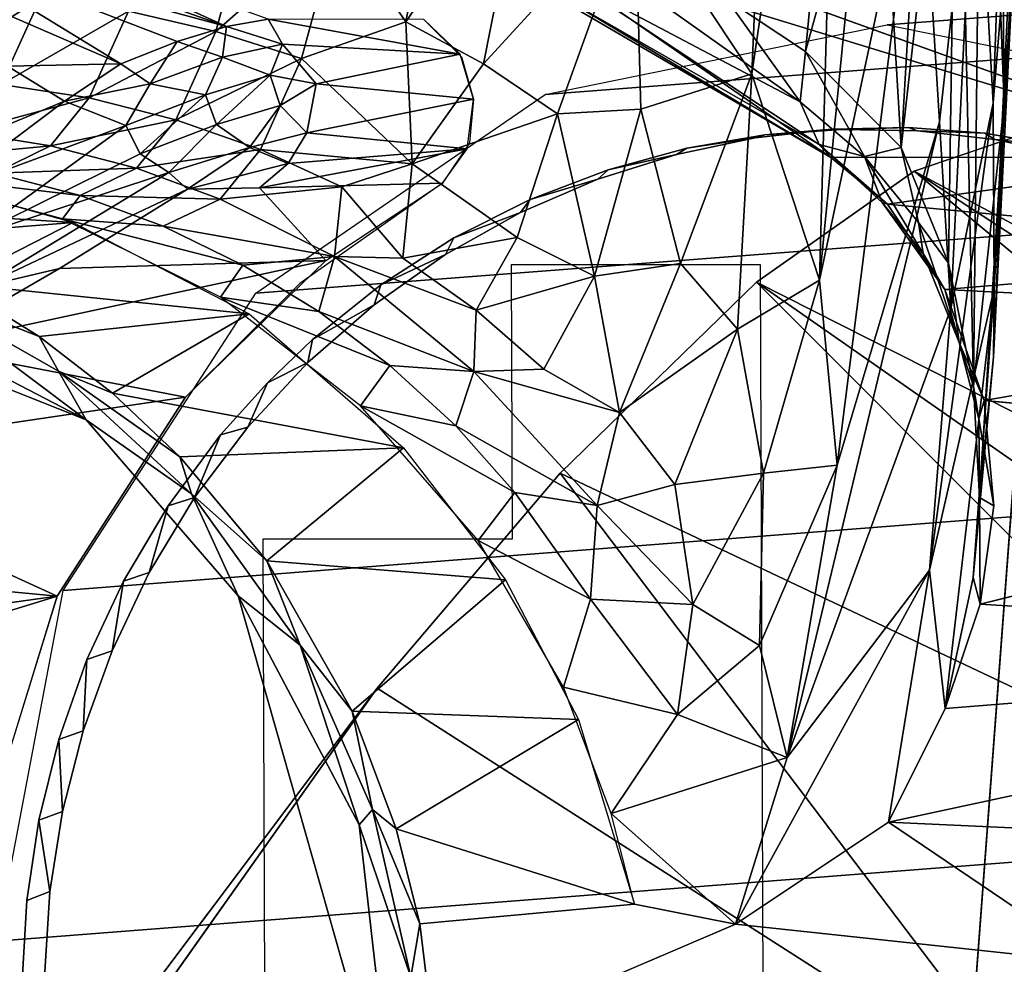
# Model space of a CAD drawing. Units: inches. Extents: x -9.1 to 10.6, y -10.1 to 10.6.
# Drawn here: x -7.2 to -6.8, y 7.3 to 7.7 of the extents above; entities that cross this region are included whole.
import ezdxf

# ---------------------------------------------------------------- set-up
doc = ezdxf.new("R2010")
doc.units = ezdxf.units.IN
doc.header["$MEASUREMENT"] = 0
doc.layers.add('SEAT-BACK', color=5, linetype='Continuous')
doc.layers.add('SEAT-BASE', color=5, linetype='Continuous')

msp = doc.modelspace()

# ---------------------------------------------------------------- linework, layer by layer
at = {"layer": 'SEAT-BACK'}
for points in [[(-6.59578, 7.25003, 29.73749), (-6.80736, 7.24301, 30.69325), (-6.45133, 7.67297, 30.15555)], [(-6.45133, 7.67297, 30.15555), (-6.80736, 7.24301, 30.69325), (-6.77642, 7.6551, 31.68596)], [(-6.825, 7.63854, 31.87481), (-6.53877, 7.48528, 31.84983), (-6.77642, 7.6551, 31.68596)], [(-6.88603, 7.59571, 32.04295), (-6.59976, 7.45097, 32.04299), (-6.825, 7.63854, 31.87481)], [(-6.56852, 7.47142, 31.95285), (-6.53877, 7.48528, 31.84983), (-6.825, 7.63854, 31.87481)], [(-6.59976, 7.45097, 32.04299), (-6.56852, 7.47142, 31.95285), (-6.825, 7.63854, 31.87481)], [(-6.96191, 7.52179, 32.19062), (-6.67805, 7.38754, 32.20414), (-6.88603, 7.59571, 32.04295)], [(-6.63607, 7.42128, 32.12998), (-6.59976, 7.45097, 32.04299), (-6.88603, 7.59571, 32.04295)], [(-6.88603, 7.59571, 32.04295), (-6.67805, 7.38754, 32.20414), (-6.63607, 7.42128, 32.12998)], [(-6.96191, 7.52179, 32.19062), (-7.03276, 7.4387, 32.2898), (-6.77303, 7.27266, 32.35368)], [(-6.67805, 7.38754, 32.20414), (-6.96191, 7.52179, 32.19062), (-6.77303, 7.27266, 32.35368)], [(-7.13188, 7.29875, 32.39101), (-7.03276, 7.4387, 32.2898), (-7.12295, 7.31867, 32.38133)]]:
    msp.add_3dface(points, dxfattribs=at)
for points, invisible_edges in [([(-6.77642, 7.6551, 31.68596), (-7.01824, 7.2337, 31.64903), (-6.825, 7.63854, 31.87481)], 3), ([(-6.80736, 7.24301, 30.69325), (-7.01824, 7.2337, 31.64903), (-6.77642, 7.6551, 31.68596)], 2), ([(-6.825, 7.63854, 31.87481), (-7.01824, 7.2337, 31.64903), (-6.88603, 7.59571, 32.04295)], 3), ([(-7.01824, 7.2337, 31.64903), (-6.96191, 7.52179, 32.19062), (-6.88603, 7.59571, 32.04295)], 13), ([(-7.03276, 7.4387, 32.2898), (-6.96191, 7.52179, 32.19062), (-7.01824, 7.2337, 31.64903)], 14), ([(-7.03276, 7.4387, 32.2898), (-7.13188, 7.29875, 32.39101), (-6.9405, 7.18363, 32.43248)], 12), ([(-7.12295, 7.31867, 32.38133), (-7.03276, 7.4387, 32.2898), (-7.01824, 7.2337, 31.64903)], 14), ([(-6.77303, 7.27266, 32.35368), (-7.03276, 7.4387, 32.2898), (-6.9405, 7.18363, 32.43248)], 2)]:
    msp.add_3dface(points, dxfattribs=dict(at, invisible_edges=invisible_edges))
at = {"layer": 'SEAT-BASE'}
for points in [[(-6.79861, 7.8824, 29.70338), (-6.79019, 7.66464, 30.07072), (-6.79289, 7.96458, 29.62209)], [(-6.79289, 7.96458, 29.62209), (-6.79019, 7.66464, 30.07072), (-6.78484, 7.75647, 30.01342)], [(-6.87638, 7.94731, 30.17914), (-6.8878, 7.67625, 30.5067), (-6.93289, 7.7441, 30.49374)], [(-6.85291, 7.91468, 30.1732), (-6.8878, 7.67625, 30.5067), (-6.87638, 7.94731, 30.17914)], [(-6.86165, 7.59643, 30.54281), (-6.8878, 7.67625, 30.5067), (-6.85291, 7.91468, 30.1732)], [(-6.8332, 7.88691, 30.15898), (-6.86165, 7.59643, 30.54281), (-6.85291, 7.91468, 30.1732)], [(-6.82274, 7.779, 30.24828), (-6.86165, 7.59643, 30.54281), (-6.8332, 7.88691, 30.15898)], [(-6.80824, 7.84055, 29.71484), (-6.80212, 7.55544, 30.13578), (-6.79861, 7.8824, 29.70338)], [(-6.79861, 7.8824, 29.70338), (-6.80212, 7.55544, 30.13578), (-6.79019, 7.66464, 30.07072)], [(-6.8355, 7.69522, 29.07296), (-4.48941, 7.87579, 18.57919), (-4.62164, 7.84882, 18.54917), (-6.96773, 7.66825, 29.04295)], [(-6.70307, 7.66825, 29.10211), (-4.35698, 7.84882, 18.60833), (-4.48941, 7.87579, 18.57919), (-6.8355, 7.69522, 29.07296)], [(-6.78732, 7.86496, 29.97713), (-6.79452, 7.66491, 30.23459), (-6.80123, 7.78439, 30.16417)], [(-6.78515, 7.77848, 30.03467), (-6.79452, 7.66491, 30.23459), (-6.78732, 7.86496, 29.97713)], [(-6.96773, 7.66825, 29.04295), (-4.62164, 7.84882, 18.54917), (-4.73355, 7.77202, 18.52285), (-7.07964, 7.59145, 29.01662)], [(-6.83, 7.64778, 29.89688), (-6.81175, 7.60302, 30.01882), (-6.80824, 7.84055, 29.71484)], [(-6.82198, 7.78705, 29.73671), (-6.83, 7.64778, 29.89688), (-6.80824, 7.84055, 29.71484)], [(-6.80824, 7.84055, 29.71484), (-6.81175, 7.60302, 30.01882), (-6.80212, 7.55544, 30.13578)], [(-6.86006, 7.75685, 29.67174), (-6.86704, 7.68482, 29.75718), (-6.83844, 7.78881, 29.68185)], [(-6.86704, 7.68482, 29.75718), (-6.83, 7.64778, 29.89688), (-6.83844, 7.78881, 29.68185)], [(-6.83844, 7.78881, 29.68185), (-6.83, 7.64778, 29.89688), (-6.82198, 7.78705, 29.73671)], [(-7.00479, 7.78433, 30.51368), (-7.02169, 7.69628, 30.64585), (-7.04776, 7.73432, 30.60914)], [(-6.97479, 7.76469, 30.51313), (-7.02169, 7.69628, 30.64585), (-7.00479, 7.78433, 30.51368)], [(-6.80123, 7.78439, 30.16417), (-6.81523, 7.65772, 30.34421), (-6.82274, 7.779, 30.24828)], [(-6.80123, 7.78439, 30.16417), (-6.81083, 7.58553, 30.38992), (-6.81523, 7.65772, 30.34421)], [(-6.79452, 7.66491, 30.23459), (-6.81083, 7.58553, 30.38992), (-6.80123, 7.78439, 30.16417)], [(-6.82274, 7.779, 30.24828), (-6.85485, 7.52492, 30.60337), (-6.86165, 7.59643, 30.54281)], [(-6.81523, 7.65772, 30.34421), (-6.85485, 7.52492, 30.60337), (-6.82274, 7.779, 30.24828)], [(-6.78515, 7.77848, 30.03467), (-6.79412, 7.59319, 30.26716), (-6.79452, 7.66491, 30.23459)], [(-6.78484, 7.75647, 30.01342), (-6.79412, 7.59319, 30.26716), (-6.78515, 7.77848, 30.03467)], [(-7.07964, 7.59145, 29.01662), (-4.73355, 7.77202, 18.52285), (-4.79987, 7.6595, 18.46946), (-7.15418, 7.47652, 28.998)], [(-6.97479, 7.76469, 30.51313), (-6.99166, 7.68015, 30.64197), (-7.02169, 7.69628, 30.64585)], [(-6.93289, 7.7441, 30.49374), (-6.99166, 7.68015, 30.64197), (-6.97479, 7.76469, 30.51313)], [(-6.89767, 7.70527, 29.67056), (-6.86704, 7.68482, 29.75718), (-6.86006, 7.75685, 29.67174)], [(-6.79019, 7.66464, 30.07072), (-6.7943, 7.56682, 30.24775), (-6.78484, 7.75647, 30.01342)], [(-6.78484, 7.75647, 30.01342), (-6.7943, 7.56682, 30.24775), (-6.79412, 7.59319, 30.26716)], [(-7.08068, 7.74553, 30.60982), (-7.09513, 7.69263, 30.7011), (-7.12889, 7.70048, 30.70013)], [(-7.04776, 7.73432, 30.60914), (-7.09513, 7.69263, 30.7011), (-7.08068, 7.74553, 30.60982)], [(-6.93289, 7.7441, 30.49374), (-6.96296, 7.66081, 30.63728), (-6.99166, 7.68015, 30.64197)], [(-6.97929, 7.7283, 29.2385), (-6.98333, 7.74483, 29.08151), (-6.70421, 7.64413, 29.14217)], [(-6.93072, 7.66251, 30.59154), (-6.96296, 7.66081, 30.63728), (-6.93289, 7.7441, 30.49374)], [(-6.8878, 7.67625, 30.5067), (-6.93072, 7.66251, 30.59154), (-6.93289, 7.7441, 30.49374)], [(-7.09098, 7.69449, 29.43449), (-7.18155, 7.73572, 29.34926), (-7.21963, 7.7402, 29.38659)], [(-7.20642, 7.72571, 29.4311), (-7.09098, 7.69449, 29.43449), (-7.21963, 7.7402, 29.38659)], [(-7.07482, 7.6973, 29.38424), (-7.18155, 7.73572, 29.34926), (-7.09098, 7.69449, 29.43449)], [(-7.04776, 7.73432, 30.60914), (-7.062, 7.68209, 30.69996), (-7.09513, 7.69263, 30.7011)], [(-7.02169, 7.69628, 30.64585), (-7.062, 7.68209, 30.69996), (-7.04776, 7.73432, 30.60914)], [(-6.70421, 7.64413, 29.14217), (-6.85722, 7.6439, 29.71977), (-6.97929, 7.7283, 29.2385)], [(-6.85722, 7.6439, 29.71977), (-6.95362, 7.70009, 29.45529), (-6.97929, 7.7283, 29.2385)], [(-7.13187, 7.6801, 29.51375), (-7.24007, 7.72698, 29.45121), (-7.17574, 7.6792, 29.5337)], [(-7.13187, 7.6801, 29.51375), (-7.20642, 7.72571, 29.4311), (-7.24007, 7.72698, 29.45121)], [(-7.11014, 7.68871, 29.47551), (-7.20642, 7.72571, 29.4311), (-7.13187, 7.6801, 29.51375)], [(-7.20642, 7.72571, 29.4311), (-7.11014, 7.68871, 29.47551), (-7.09098, 7.69449, 29.43449)], [(-6.95396, 7.7102, 29.51686), (-6.86915, 7.66542, 29.75163), (-6.95519, 7.72662, 29.52026)], [(-6.89767, 7.70527, 29.67056), (-6.95519, 7.72662, 29.52026), (-6.86915, 7.66542, 29.75163)], [(-7.16313, 7.70533, 30.6976), (-7.21849, 7.69691, 30.71326), (-7.2103, 7.72103, 30.66631)], [(-6.86175, 7.64884, 29.74612), (-6.95396, 7.7102, 29.51686), (-6.96137, 7.70607, 29.46179)], [(-6.95396, 7.7102, 29.51686), (-6.86175, 7.64884, 29.74612), (-6.86915, 7.66542, 29.75163)], [(-7.16313, 7.70533, 30.6976), (-7.21241, 7.67418, 30.77057), (-7.21849, 7.69691, 30.71326)], [(-7.16313, 7.70533, 30.6976), (-7.17817, 7.67216, 30.77587), (-7.21241, 7.67418, 30.77057)], [(-7.12889, 7.70048, 30.70013), (-7.17817, 7.67216, 30.77587), (-7.16313, 7.70533, 30.6976)], [(-6.85722, 7.6439, 29.71977), (-6.86175, 7.64884, 29.74612), (-6.96137, 7.70607, 29.46179)], [(-6.85722, 7.6439, 29.71977), (-6.96137, 7.70607, 29.46179), (-6.95362, 7.70009, 29.45529)], [(-6.89767, 7.70527, 29.67056), (-6.86915, 7.66542, 29.75163), (-6.86704, 7.68482, 29.75718)], [(-7.12889, 7.70048, 30.70013), (-7.14413, 7.6669, 30.78005), (-7.17817, 7.67216, 30.77587)], [(-7.09513, 7.69263, 30.7011), (-7.14413, 7.6669, 30.78005), (-7.12889, 7.70048, 30.70013)], [(-7.07482, 7.6973, 29.38424), (-7.09098, 7.69449, 29.43449), (-7.06928, 7.68767, 29.40564)], [(-7.07482, 7.6973, 29.38424), (-7.00057, 7.68383, 29.0766), (-7.01472, 7.6972, 29.07366)], [(-7.07482, 7.6973, 29.38424), (-7.06928, 7.68767, 29.40564), (-7.00057, 7.68383, 29.0766)], [(-7.09098, 7.69449, 29.43449), (-7.11014, 7.68871, 29.47551), (-7.0926, 7.68262, 29.46451)], [(-7.09098, 7.69449, 29.43449), (-7.0926, 7.68262, 29.46451), (-7.06928, 7.68767, 29.40564)], [(-7.02169, 7.69628, 30.64585), (-7.01916, 7.64144, 30.73647), (-7.062, 7.68209, 30.69996)], [(-6.99166, 7.68015, 30.64197), (-7.01916, 7.64144, 30.73647), (-7.02169, 7.69628, 30.64585)], [(-7.09513, 7.69263, 30.7011), (-7.11059, 7.65848, 30.78304), (-7.14413, 7.6669, 30.78005)], [(-7.062, 7.68209, 30.69996), (-7.11059, 7.65848, 30.78304), (-7.09513, 7.69263, 30.7011)], [(-7.11014, 7.68871, 29.47551), (-7.13187, 7.6801, 29.51375), (-7.12058, 7.67231, 29.51495)], [(-7.11014, 7.68871, 29.47551), (-7.12058, 7.67231, 29.51495), (-7.0926, 7.68262, 29.46451)], [(-7.06928, 7.68767, 29.40564), (-7.0926, 7.68262, 29.46451), (-7.0741, 7.67573, 29.43823)], [(-7.06928, 7.68767, 29.40564), (-7.0741, 7.67573, 29.43823), (-7.0563, 7.67233, 29.38996)], [(-7.06928, 7.68767, 29.40564), (-7.0563, 7.67233, 29.38996), (-7.00057, 7.68383, 29.0766)], [(-7.0926, 7.68262, 29.46451), (-7.12058, 7.67231, 29.51495), (-7.09915, 7.66814, 29.49139)], [(-7.062, 7.68209, 30.69996), (-7.0779, 7.64698, 30.78481), (-7.11059, 7.65848, 30.78304)], [(-7.0926, 7.68262, 29.46451), (-7.09915, 7.66814, 29.49139), (-7.0741, 7.67573, 29.43823)], [(-7.01916, 7.64144, 30.73647), (-7.0779, 7.64698, 30.78481), (-7.062, 7.68209, 30.69996)], [(-7.0563, 7.67233, 29.38996), (-6.99542, 7.66648, 29.07746), (-7.00057, 7.68383, 29.0766)], [(-6.84418, 7.64425, 29.84523), (-6.86704, 7.68482, 29.75718), (-6.86915, 7.66542, 29.75163)], [(-6.83, 7.64778, 29.89688), (-6.86704, 7.68482, 29.75718), (-6.84418, 7.64425, 29.84523)], [(-7.15368, 7.66564, 29.55184), (-7.17574, 7.6792, 29.5337), (-7.21122, 7.64186, 29.61157)], [(-7.13187, 7.6801, 29.51375), (-7.17574, 7.6792, 29.5337), (-7.15368, 7.66564, 29.55184)], [(-7.13187, 7.6801, 29.51375), (-7.15368, 7.66564, 29.55184), (-7.12058, 7.67231, 29.51495)], [(-6.96296, 7.66081, 30.63728), (-7.01916, 7.64144, 30.73647), (-6.99166, 7.68015, 30.64197)], [(-7.0741, 7.67573, 29.43823), (-7.09915, 7.66814, 29.49139), (-7.09481, 7.65662, 29.48977)], [(-7.0741, 7.67573, 29.43823), (-7.09481, 7.65662, 29.48977), (-7.07023, 7.66395, 29.4367)], [(-7.0563, 7.67233, 29.38996), (-7.0741, 7.67573, 29.43823), (-7.07023, 7.66395, 29.4367)], [(-6.8878, 7.67625, 30.5067), (-6.91545, 7.60292, 30.64683), (-6.93072, 7.66251, 30.59154)], [(-6.8878, 7.67625, 30.5067), (-6.89333, 7.57749, 30.63756), (-6.91545, 7.60292, 30.64683)], [(-6.86165, 7.59643, 30.54281), (-6.89333, 7.57749, 30.63756), (-6.8878, 7.67625, 30.5067)], [(-7.14413, 7.6669, 30.78005), (-7.19284, 7.65383, 30.84325), (-7.17817, 7.67216, 30.77587)], [(-7.12058, 7.67231, 29.51495), (-7.15368, 7.66564, 29.55184), (-7.12995, 7.65625, 29.53927)], [(-7.12058, 7.67231, 29.51495), (-7.12995, 7.65625, 29.53927), (-7.09915, 7.66814, 29.49139)], [(-7.0563, 7.67233, 29.38996), (-7.07023, 7.66395, 29.4367), (-7.05991, 7.65345, 29.40347)], [(-7.0563, 7.67233, 29.38996), (-7.05991, 7.65345, 29.40347), (-6.99542, 7.66648, 29.07746)], [(-7.14413, 7.6669, 30.78005), (-7.15904, 7.64841, 30.84888), (-7.19284, 7.65383, 30.84325)], [(-7.11059, 7.65848, 30.78304), (-7.15904, 7.64841, 30.84888), (-7.14413, 7.6669, 30.78005)], [(-7.09915, 7.66814, 29.49139), (-7.12995, 7.65625, 29.53927), (-7.12443, 7.64525, 29.53675)], [(-7.09915, 7.66814, 29.49139), (-7.12443, 7.64525, 29.53675), (-7.09481, 7.65662, 29.48977)], [(-6.99542, 7.66648, 29.07746), (-7.05991, 7.65345, 29.40347), (-6.99793, 7.64726, 29.07657)], [(-7.21122, 7.64186, 29.61157), (-7.20142, 7.62986, 29.62175), (-7.15368, 7.66564, 29.55184)], [(-7.12995, 7.65625, 29.53927), (-7.15368, 7.66564, 29.55184), (-7.20142, 7.62986, 29.62175)], [(-7.07023, 7.66395, 29.4367), (-7.09481, 7.65662, 29.48977), (-7.08209, 7.64775, 29.46258)], [(-7.07023, 7.66395, 29.4367), (-7.08209, 7.64775, 29.46258), (-7.05991, 7.65345, 29.40347)], [(-6.93072, 7.66251, 30.59154), (-6.9486, 7.598, 30.7118), (-6.96296, 7.66081, 30.63728)], [(-6.91545, 7.60292, 30.64683), (-6.9486, 7.598, 30.7118), (-6.93072, 7.66251, 30.59154)], [(-6.84418, 7.64425, 29.84523), (-6.86915, 7.66542, 29.75163), (-6.86175, 7.64884, 29.74612)], [(-6.79452, 7.66491, 30.23459), (-6.81912, 7.48428, 30.50612), (-6.81083, 7.58553, 30.38992)], [(-6.79412, 7.59319, 30.26716), (-6.81912, 7.48428, 30.50612), (-6.79452, 7.66491, 30.23459)], [(-6.79979, 7.51237, 30.24463), (-6.79019, 7.66464, 30.07072), (-6.80212, 7.55544, 30.13578)], [(-6.79019, 7.66464, 30.07072), (-6.79979, 7.51237, 30.24463), (-6.7943, 7.56682, 30.24775)], [(-7.15418, 7.47652, 28.998), (-4.79987, 7.6595, 18.46946), (-4.8257, 7.52392, 18.46138), (-7.18001, 7.34094, 28.98992)], [(-6.96296, 7.66081, 30.63728), (-6.97852, 7.61296, 30.73447), (-7.01916, 7.64144, 30.73647)], [(-6.9486, 7.598, 30.7118), (-6.97852, 7.61296, 30.73447), (-6.96296, 7.66081, 30.63728)], [(-7.12995, 7.65625, 29.53927), (-7.20142, 7.62986, 29.62175), (-7.18969, 7.61306, 29.62072)], [(-7.18969, 7.61306, 29.62072), (-7.12443, 7.64525, 29.53675), (-7.12995, 7.65625, 29.53927)], [(-7.11059, 7.65848, 30.78304), (-7.1258, 7.6397, 30.85373), (-7.15904, 7.64841, 30.84888)], [(-7.0779, 7.64698, 30.78481), (-7.1258, 7.6397, 30.85373), (-7.11059, 7.65848, 30.78304)], [(-7.09481, 7.65662, 29.48977), (-7.12443, 7.64525, 29.53675), (-7.11324, 7.63807, 29.51967)], [(-7.09481, 7.65662, 29.48977), (-7.11324, 7.63807, 29.51967), (-7.08209, 7.64775, 29.46258)], [(-6.88279, 7.65258, 29.10239), (-6.85668, 7.65486, 29.06792), (-6.88658, 7.6515, 29.06118)], [(-6.85316, 7.65476, 29.10906), (-6.85668, 7.65486, 29.06792), (-6.88279, 7.65258, 29.10239)], [(-6.81523, 7.65772, 30.34421), (-6.87408, 7.41188, 30.79073), (-6.85485, 7.52492, 30.60337)], [(-6.81083, 7.58553, 30.38992), (-6.87408, 7.41188, 30.79073), (-6.81523, 7.65772, 30.34421)], [(-6.85668, 7.65486, 29.06792), (-6.85316, 7.65476, 29.10906), (-6.82732, 7.65542, 29.0745)], [(-6.82379, 7.65421, 29.11561), (-6.82732, 7.65542, 29.0745), (-6.85316, 7.65476, 29.10906)], [(-6.82379, 7.65421, 29.11561), (-6.79767, 7.65323, 29.08109), (-6.82732, 7.65542, 29.0745)], [(-7.15904, 7.64841, 30.84888), (-7.21435, 7.64313, 30.93279), (-7.19284, 7.65383, 30.84325)], [(-7.05991, 7.65345, 29.40347), (-7.08209, 7.64775, 29.46258), (-7.06712, 7.6415, 29.41254)], [(-7.05991, 7.65345, 29.40347), (-7.06712, 7.6415, 29.41254), (-6.99793, 7.64726, 29.07657)], [(-6.91299, 7.64745, 29.09556), (-6.88658, 7.6515, 29.06118), (-6.91692, 7.64509, 29.05429)], [(-6.88279, 7.65258, 29.10239), (-6.88658, 7.6515, 29.06118), (-6.91299, 7.64745, 29.09556)], [(-6.79387, 7.65084, 29.12224), (-6.79767, 7.65323, 29.08109), (-6.82379, 7.65421, 29.11561)], [(-6.79387, 7.65084, 29.12224), (-6.76744, 7.64811, 29.08776), (-6.79767, 7.65323, 29.08109)], [(-7.15904, 7.64841, 30.84888), (-7.1807, 7.63781, 30.93949), (-7.21435, 7.64313, 30.93279)], [(-7.1258, 7.6397, 30.85373), (-7.1807, 7.63781, 30.93949), (-7.15904, 7.64841, 30.84888)], [(-7.08209, 7.64775, 29.46258), (-7.11324, 7.63807, 29.51967), (-7.10611, 7.63161, 29.50169)], [(-7.08209, 7.64775, 29.46258), (-7.10611, 7.63161, 29.50169), (-7.06712, 7.6415, 29.41254)], [(-7.06712, 7.6415, 29.41254), (-7.07824, 7.63216, 29.42624), (-6.99793, 7.64726, 29.07657)], [(-6.99793, 7.64726, 29.07657), (-7.07824, 7.63216, 29.42624), (-7.00744, 7.63392, 29.07421)], [(-6.91299, 7.64745, 29.09556), (-6.91692, 7.64509, 29.05429), (-6.94343, 7.63917, 29.08861)], [(-6.84418, 7.64425, 29.84523), (-6.86175, 7.64884, 29.74612), (-6.83743, 7.62651, 29.83834)], [(-6.86175, 7.64884, 29.74612), (-6.85722, 7.6439, 29.71977), (-6.83536, 7.6258, 29.80482)], [(-6.83743, 7.62651, 29.83834), (-6.86175, 7.64884, 29.74612), (-6.83536, 7.6258, 29.80482)], [(-6.83, 7.64778, 29.89688), (-6.84418, 7.64425, 29.84523), (-6.8234, 7.61881, 29.94326)], [(-6.81175, 7.60302, 30.01882), (-6.83, 7.64778, 29.89688), (-6.8234, 7.61881, 29.94326)], [(-6.76349, 7.64444, 29.12892), (-6.76744, 7.64811, 29.08776), (-6.79387, 7.65084, 29.12224)], [(-7.18969, 7.61306, 29.62072), (-7.11324, 7.63807, 29.51967), (-7.12443, 7.64525, 29.53675)], [(-7.0779, 7.64698, 30.78481), (-7.09344, 7.6278, 30.85776), (-7.1258, 7.6397, 30.85373)], [(-7.04635, 7.63251, 30.78539), (-7.09344, 7.6278, 30.85776), (-7.0779, 7.64698, 30.78481)], [(-7.01916, 7.64144, 30.73647), (-7.04635, 7.63251, 30.78539), (-7.0779, 7.64698, 30.78481)], [(-6.94343, 7.63917, 29.08861), (-6.91692, 7.64509, 29.05429), (-6.94731, 7.63548, 29.04733)], [(-6.85722, 7.6439, 29.71977), (-6.70421, 7.64413, 29.14217), (-6.83536, 7.6258, 29.80482)], [(-6.82148, 7.60671, 29.93707), (-6.84418, 7.64425, 29.84523), (-6.83743, 7.62651, 29.83834)], [(-6.8234, 7.61881, 29.94326), (-6.84418, 7.64425, 29.84523), (-6.82148, 7.60671, 29.93707)], [(-6.70421, 7.64413, 29.14217), (-6.64115, 7.60737, 29.15564), (-6.83536, 7.6258, 29.80482)], [(-7.1258, 7.6397, 30.85373), (-7.14765, 7.62917, 30.94571), (-7.1807, 7.63781, 30.93949)], [(-7.09344, 7.6278, 30.85776), (-7.14765, 7.62917, 30.94571), (-7.1258, 7.6397, 30.85373)], [(-7.06712, 7.6415, 29.41254), (-7.10611, 7.63161, 29.50169), (-7.07824, 7.63216, 29.42624)], [(-7.01916, 7.64144, 30.73647), (-7.02275, 7.60501, 30.81821), (-7.04635, 7.63251, 30.78539)], [(-6.97852, 7.61296, 30.73447), (-7.02275, 7.60501, 30.81821), (-7.01916, 7.64144, 30.73647)], [(-7.15029, 7.61874, 31.05938), (-7.28177, 7.62704, 31.41874), (-7.21743, 7.63763, 31.0447)], [(-7.14765, 7.62917, 30.94571), (-7.15449, 7.62022, 31.05847), (-7.22018, 7.63781, 31.04409)], [(-7.14765, 7.62917, 30.94571), (-7.22018, 7.63781, 31.04409), (-7.1807, 7.63781, 30.93949)], [(-7.18969, 7.61306, 29.62072), (-7.18626, 7.59371, 29.61298), (-7.11324, 7.63807, 29.51967)], [(-7.10611, 7.63161, 29.50169), (-7.11324, 7.63807, 29.51967), (-7.18626, 7.59371, 29.61298)], [(-6.94343, 7.63917, 29.08861), (-6.94731, 7.63548, 29.04733), (-6.9736, 7.62763, 29.08167)], [(-7.04635, 7.63251, 30.78539), (-7.04926, 7.60563, 30.863), (-7.09344, 7.6278, 30.85776)], [(-7.00744, 7.63392, 29.07421), (-7.07824, 7.63216, 29.42624), (-7.05261, 7.60401, 29.06361)], [(-7.02275, 7.60501, 30.81821), (-7.04926, 7.60563, 30.863), (-7.04635, 7.63251, 30.78539)], [(-6.9736, 7.62763, 29.08167), (-6.94731, 7.63548, 29.04733), (-6.97727, 7.62256, 29.04042)], [(-7.15562, 7.6009, 29.55748), (-7.10611, 7.63161, 29.50169), (-7.18626, 7.59371, 29.61298)], [(-7.11554, 7.61728, 30.95146), (-7.15449, 7.62022, 31.05847), (-7.14765, 7.62917, 30.94571)], [(-7.09344, 7.6278, 30.85776), (-7.11554, 7.61728, 30.95146), (-7.14765, 7.62917, 30.94571)], [(-7.234, 7.61199, 31.42918), (-7.28177, 7.62704, 31.41874), (-7.15029, 7.61874, 31.05938)], [(-7.04926, 7.60563, 30.863), (-7.11554, 7.61728, 30.95146), (-7.09344, 7.6278, 30.85776)], [(-6.9736, 7.62763, 29.08167), (-6.97727, 7.62256, 29.04042), (-7.00307, 7.61277, 29.07483)], [(-6.82148, 7.60671, 29.93707), (-6.83743, 7.62651, 29.83834), (-6.81321, 7.59289, 29.93831)], [(-6.81321, 7.59289, 29.93831), (-6.83743, 7.62651, 29.83834), (-6.83536, 7.6258, 29.80482)], [(-6.81321, 7.59289, 29.93831), (-6.83536, 7.6258, 29.80482), (-6.64115, 7.60737, 29.15564)], [(-7.14528, 7.54241, 31.46213), (-7.34187, 7.62057, 31.41968), (-7.27868, 7.61179, 31.4332)], [(-7.00307, 7.61277, 29.07483), (-6.97727, 7.62256, 29.04042), (-7.00628, 7.60636, 29.03366)], [(-7.19641, 7.59519, 31.43647), (-7.234, 7.61199, 31.42918), (-7.15029, 7.61874, 31.05938)], [(-7.08222, 7.58349, 31.074), (-7.19641, 7.59519, 31.43647), (-7.15029, 7.61874, 31.05938)], [(-7.08468, 7.60226, 30.95668), (-7.09338, 7.58985, 31.07161), (-7.15449, 7.62022, 31.05847)], [(-7.08468, 7.60226, 30.95668), (-7.15449, 7.62022, 31.05847), (-7.11554, 7.61728, 30.95146)], [(-7.04926, 7.60563, 30.863), (-7.08468, 7.60226, 30.95668), (-7.11554, 7.61728, 30.95146)], [(-6.81175, 7.60302, 30.01882), (-6.8234, 7.61881, 29.94326), (-6.8076, 7.5724, 30.04196)], [(-6.8076, 7.5724, 30.04196), (-6.8234, 7.61881, 29.94326), (-6.82148, 7.60671, 29.93707)], [(-6.97852, 7.61296, 30.73447), (-6.99448, 7.58481, 30.81724), (-7.02275, 7.60501, 30.81821)], [(-6.9486, 7.598, 30.7118), (-6.99448, 7.58481, 30.81724), (-6.97852, 7.61296, 30.73447)], [(-7.21538, 7.59503, 31.44437), (-7.14528, 7.54241, 31.46213), (-7.27868, 7.61179, 31.4332)], [(-7.00307, 7.61277, 29.07483), (-7.00628, 7.60636, 29.03366), (-7.03129, 7.59467, 29.06821)], [(-7.04926, 7.60563, 30.863), (-7.05534, 7.58429, 30.96129), (-7.08468, 7.60226, 30.95668)], [(-6.99532, 7.56118, 30.88194), (-7.05534, 7.58429, 30.96129), (-7.04926, 7.60563, 30.863)], [(-6.99448, 7.58481, 30.81724), (-6.99532, 7.56118, 30.88194), (-7.04926, 7.60563, 30.863)], [(-6.99448, 7.58481, 30.81724), (-7.04926, 7.60563, 30.863), (-7.02275, 7.60501, 30.81821)], [(-7.03129, 7.59467, 29.06821), (-7.00628, 7.60636, 29.03366), (-7.03384, 7.58697, 29.02717)], [(-6.8076, 7.5724, 30.04196), (-6.82148, 7.60671, 29.93707), (-6.81321, 7.59289, 29.93831)], [(-6.81321, 7.59289, 29.93831), (-6.64115, 7.60737, 29.15564), (-6.61129, 7.58252, 29.16189)], [(-7.05261, 7.60401, 29.06361), (-7.20812, 7.57068, 29.63026), (-7.1069, 7.55123, 29.05057)], [(-7.15562, 7.6009, 29.55748), (-7.20812, 7.57068, 29.63026), (-7.05261, 7.60401, 29.06361)], [(-7.05534, 7.58429, 30.96129), (-7.09338, 7.58985, 31.07161), (-7.08468, 7.60226, 30.95668)], [(-6.91545, 7.60292, 30.64683), (-6.939, 7.54526, 30.78315), (-6.9486, 7.598, 30.7118)], [(-6.89333, 7.57749, 30.63756), (-6.939, 7.54526, 30.78315), (-6.91545, 7.60292, 30.64683)], [(-6.80212, 7.55544, 30.13578), (-6.81175, 7.60302, 30.01882), (-6.8076, 7.5724, 30.04196)], [(-7.15562, 7.6009, 29.55748), (-7.18626, 7.59371, 29.61298), (-7.20812, 7.57068, 29.63026)], [(-6.9486, 7.598, 30.7118), (-6.96832, 7.56205, 30.81543), (-6.99448, 7.58481, 30.81724)], [(-6.939, 7.54526, 30.78315), (-6.96832, 7.56205, 30.81543), (-6.9486, 7.598, 30.7118)], [(-7.21538, 7.59503, 31.44437), (-7.19641, 7.59519, 31.43647), (-7.1634, 7.57462, 31.44442)], [(-7.21538, 7.59503, 31.44437), (-7.15601, 7.56129, 31.45509), (-7.14528, 7.54241, 31.46213)], [(-7.21538, 7.59503, 31.44437), (-7.1634, 7.57462, 31.44442), (-7.15601, 7.56129, 31.45509)], [(-7.1634, 7.57462, 31.44442), (-7.19641, 7.59519, 31.43647), (-7.08222, 7.58349, 31.074)], [(-7.03129, 7.59467, 29.06821), (-7.03384, 7.58697, 29.02717), (-7.05778, 7.57351, 29.06193)], [(-6.86165, 7.59643, 30.54281), (-6.88326, 7.52182, 30.68687), (-6.89333, 7.57749, 30.63756)], [(-6.85485, 7.52492, 30.60337), (-6.88326, 7.52182, 30.68687), (-6.86165, 7.59643, 30.54281)], [(-6.79412, 7.59319, 30.26716), (-6.81299, 7.43083, 30.47914), (-6.81912, 7.48428, 30.50612)], [(-6.61129, 7.58252, 29.16189), (-6.79801, 7.54992, 30.07838), (-6.81321, 7.59289, 29.93831)], [(-6.8076, 7.5724, 30.04196), (-6.81321, 7.59289, 29.93831), (-6.79801, 7.54992, 30.07838)], [(-6.79412, 7.59319, 30.26716), (-6.80215, 7.48156, 30.34181), (-6.81299, 7.43083, 30.47914)], [(-6.80215, 7.48156, 30.34181), (-6.79412, 7.59319, 30.26716), (-6.7943, 7.56682, 30.24775)], [(-7.02782, 7.56352, 30.96528), (-7.03915, 7.54791, 31.08302), (-7.09338, 7.58985, 31.07161)], [(-7.02782, 7.56352, 30.96528), (-7.09338, 7.58985, 31.07161), (-7.05534, 7.58429, 30.96129)], [(-7.05778, 7.57351, 29.06193), (-7.03384, 7.58697, 29.02717), (-7.05948, 7.56462, 29.02106)], [(-7.1634, 7.57462, 31.44442), (-7.08222, 7.58349, 31.074), (-7.13508, 7.55283, 31.45045)], [(-7.02251, 7.53166, 31.08647), (-7.13508, 7.55283, 31.45045), (-7.08222, 7.58349, 31.074)], [(-6.99532, 7.56118, 30.88194), (-7.02782, 7.56352, 30.96528), (-7.05534, 7.58429, 30.96129)], [(-6.96832, 7.56205, 30.81543), (-6.99532, 7.56118, 30.88194), (-6.99448, 7.58481, 30.81724)], [(-6.81083, 7.58553, 30.38992), (-6.81912, 7.48428, 30.50612), (-6.87408, 7.41188, 30.79073)], [(-6.56424, 7.52908, 29.1715), (-6.79801, 7.54992, 30.07838), (-6.61129, 7.58252, 29.16189)], [(-6.89333, 7.57749, 30.63756), (-6.91754, 7.51747, 30.78074), (-6.939, 7.54526, 30.78315)], [(-6.88326, 7.52182, 30.68687), (-6.91754, 7.51747, 30.78074), (-6.89333, 7.57749, 30.63756)], [(-7.15601, 7.56129, 31.45509), (-7.1634, 7.57462, 31.44442), (-7.13508, 7.55283, 31.45045)], [(-7.05778, 7.57351, 29.06193), (-7.05948, 7.56462, 29.02106), (-7.07511, 7.5568, 29.05777)], [(-6.80212, 7.55544, 30.13578), (-6.8076, 7.5724, 30.04196), (-6.79998, 7.5428, 30.13307)], [(-6.79998, 7.5428, 30.13307), (-6.8076, 7.5724, 30.04196), (-6.79801, 7.54992, 30.07838)], [(-7.20812, 7.57068, 29.63026), (-7.27145, 7.52681, 29.73801), (-7.1069, 7.55123, 29.05057)], [(-7.07511, 7.5568, 29.05777), (-7.05948, 7.56462, 29.02106), (-7.08277, 7.53964, 29.01542)], [(-7.00236, 7.54016, 30.96861), (-7.03915, 7.54791, 31.08302), (-7.02782, 7.56352, 30.96528)], [(-6.99532, 7.56118, 30.88194), (-7.00236, 7.54016, 30.96861), (-7.02782, 7.56352, 30.96528)], [(-6.7943, 7.56682, 30.24775), (-6.79979, 7.51237, 30.24463), (-6.80215, 7.48156, 30.34181)], [(-7.14528, 7.54241, 31.46213), (-7.15601, 7.56129, 31.45509), (-7.10452, 7.51379, 31.46555)], [(-7.15601, 7.56129, 31.45509), (-7.10905, 7.5282, 31.45589), (-7.10452, 7.51379, 31.46555)], [(-7.15601, 7.56129, 31.45509), (-7.13508, 7.55283, 31.45045), (-7.10905, 7.5282, 31.45589)], [(-6.94768, 7.50934, 30.88224), (-7.00236, 7.54016, 30.96861), (-6.99532, 7.56118, 30.88194)], [(-6.939, 7.54526, 30.78315), (-6.99532, 7.56118, 30.88194), (-6.96832, 7.56205, 30.81543)], [(-6.939, 7.54526, 30.78315), (-6.94768, 7.50934, 30.88224), (-6.99532, 7.56118, 30.88194)], [(-7.07511, 7.5568, 29.05777), (-7.08277, 7.53964, 29.01542), (-7.09328, 7.53666, 29.05337)], [(-7.10905, 7.5282, 31.45589), (-7.13508, 7.55283, 31.45045), (-7.02251, 7.53166, 31.08647)], [(-6.79979, 7.51237, 30.24463), (-6.80212, 7.55544, 30.13578), (-6.79998, 7.5428, 30.13307)], [(-7.27145, 7.52681, 29.73801), (-7.15649, 7.47432, 29.03818), (-7.1069, 7.55123, 29.05057)], [(-6.79998, 7.5428, 30.13307), (-6.79801, 7.54992, 30.07838), (-6.79417, 7.50925, 30.20726)], [(-6.9795, 7.51434, 30.97254), (-6.99367, 7.49585, 31.0923), (-7.03915, 7.54791, 31.08302)], [(-6.9795, 7.51434, 30.97254), (-7.03915, 7.54791, 31.08302), (-7.00236, 7.54016, 30.96861)], [(-6.91754, 7.51747, 30.78074), (-6.94768, 7.50934, 30.88224), (-6.939, 7.54526, 30.78315)], [(-7.14528, 7.54241, 31.46213), (-7.10452, 7.51379, 31.46555), (-7.08644, 7.4744, 31.47436)], [(-6.79979, 7.51237, 30.24463), (-6.79998, 7.5428, 30.13307), (-6.79417, 7.50925, 30.20726)], [(-7.09328, 7.53666, 29.05337), (-7.08277, 7.53964, 29.01542), (-7.10332, 7.51242, 29.01037)], [(-6.94768, 7.50934, 30.88224), (-6.9795, 7.51434, 30.97254), (-7.00236, 7.54016, 30.96861)], [(-7.09328, 7.53666, 29.05337), (-7.10332, 7.51242, 29.01037), (-7.11358, 7.50927, 29.04836)], [(-7.07544, 7.48794, 31.46278), (-7.10905, 7.5282, 31.45589), (-7.02251, 7.53166, 31.08647)], [(-7.07544, 7.48794, 31.46278), (-7.02251, 7.53166, 31.08647), (-6.98307, 7.48058, 31.09441)], [(-7.27145, 7.52681, 29.73801), (-7.32217, 7.48998, 29.84952), (-7.15649, 7.47432, 29.03818)], [(-7.10452, 7.51379, 31.46555), (-7.10905, 7.5282, 31.45589), (-7.07544, 7.48794, 31.46278)], [(-6.56424, 7.52908, 29.1715), (-6.52265, 7.454, 29.17952), (-6.79953, 7.47125, 30.33518)], [(-4.79889, 7.38834, 18.46506), (-7.1532, 7.20536, 28.99361), (-7.18001, 7.34094, 28.98992), (-4.8257, 7.52392, 18.46138)], [(-6.88326, 7.52182, 30.68687), (-6.91069, 7.47101, 30.83942), (-6.91754, 7.51747, 30.78074)], [(-6.8849, 7.45525, 30.78009), (-6.91069, 7.47101, 30.83942), (-6.88326, 7.52182, 30.68687)], [(-6.87408, 7.41188, 30.79073), (-6.8849, 7.45525, 30.78009), (-6.85485, 7.52492, 30.60337)], [(-6.85485, 7.52492, 30.60337), (-6.8849, 7.45525, 30.78009), (-6.88326, 7.52182, 30.68687)], [(-6.95017, 7.47307, 30.97683), (-6.99367, 7.49585, 31.0923), (-6.9795, 7.51434, 30.97254)], [(-6.94768, 7.50934, 30.88224), (-6.95017, 7.47307, 30.97683), (-6.9795, 7.51434, 30.97254)], [(-6.91069, 7.47101, 30.83942), (-6.94768, 7.50934, 30.88224), (-6.91754, 7.51747, 30.78074)], [(-7.11358, 7.50927, 29.04836), (-7.10332, 7.51242, 29.01037), (-7.12089, 7.48343, 29.00595)], [(-7.10452, 7.51379, 31.46555), (-7.07544, 7.48794, 31.46278), (-7.06256, 7.45528, 31.47354)], [(-7.08644, 7.4744, 31.47436), (-7.10452, 7.51379, 31.46555), (-7.06256, 7.45528, 31.47354)], [(-6.80215, 7.48156, 30.34181), (-6.79979, 7.51237, 30.24463), (-6.79953, 7.47125, 30.33518)], [(-6.79953, 7.47125, 30.33518), (-6.79979, 7.51237, 30.24463), (-6.79417, 7.50925, 30.20726)], [(-7.11358, 7.50927, 29.04836), (-7.12089, 7.48343, 29.00595), (-7.13088, 7.48014, 29.044)], [(-6.91069, 7.47101, 30.83942), (-6.95017, 7.47307, 30.97683), (-6.94768, 7.50934, 30.88224)], [(-6.95017, 7.47307, 30.97683), (-6.96067, 7.43906, 31.09871), (-6.99367, 7.49585, 31.0923)], [(-7.32217, 7.48998, 29.84952), (-7.36937, 7.44476, 29.96257), (-7.15649, 7.47432, 29.03818)], [(-7.07544, 7.48794, 31.46278), (-6.98307, 7.48058, 31.09441), (-7.04235, 7.42989, 31.46922)], [(-7.06256, 7.45528, 31.47354), (-7.07544, 7.48794, 31.46278), (-7.04235, 7.42989, 31.46922)], [(-7.13088, 7.48014, 29.044), (-7.12089, 7.48343, 29.00595), (-7.13528, 7.45318, 29.00221)], [(-6.81912, 7.48428, 30.50612), (-6.83498, 7.38689, 30.63898), (-6.89418, 7.34751, 30.93684)], [(-6.81912, 7.48428, 30.50612), (-6.89418, 7.34751, 30.93684), (-6.87408, 7.41188, 30.79073)], [(-6.81299, 7.43083, 30.47914), (-6.83498, 7.38689, 30.63898), (-6.81912, 7.48428, 30.50612)], [(-7.13088, 7.48014, 29.044), (-7.13528, 7.45318, 29.00221), (-7.14498, 7.44983, 29.04033)], [(-7.04235, 7.42989, 31.46922), (-6.98307, 7.48058, 31.09441), (-6.95486, 7.42665, 31.0998)], [(-6.81299, 7.43083, 30.47914), (-6.80215, 7.48156, 30.34181), (-6.79953, 7.47125, 30.33518)], [(-7.15649, 7.47432, 29.03818), (-7.41601, 7.39445, 30.09587), (-7.18387, 7.3858, 29.03055)], [(-7.41601, 7.39445, 30.09587), (-7.15649, 7.47432, 29.03818), (-7.36937, 7.44476, 29.96257)], [(-7.02526, 7.25885, 31.48406), (-7.08644, 7.4744, 31.47436), (-7.03967, 7.38582, 31.48244)], [(-7.08644, 7.4744, 31.47436), (-7.06256, 7.45528, 31.47354), (-7.03967, 7.38582, 31.48244)], [(-6.91653, 7.42849, 30.93198), (-6.96067, 7.43906, 31.09871), (-6.95017, 7.47307, 30.97683)], [(-6.91653, 7.42849, 30.93198), (-6.95017, 7.47307, 30.97683), (-6.91069, 7.47101, 30.83942)], [(-6.8849, 7.45525, 30.78009), (-6.91653, 7.42849, 30.93198), (-6.91069, 7.47101, 30.83942)], [(-6.81299, 7.43083, 30.47914), (-6.79953, 7.47125, 30.33518), (-6.52265, 7.454, 29.17952)], [(-7.14498, 7.44983, 29.04033), (-7.13528, 7.45318, 29.00221), (-7.14644, 7.42221, 28.99919)], [(-7.06256, 7.45528, 31.47354), (-7.04235, 7.42989, 31.46922), (-7.03452, 7.39181, 31.47874)], [(-7.03967, 7.38582, 31.48244), (-7.06256, 7.45528, 31.47354), (-7.03452, 7.39181, 31.47874)], [(-6.87408, 7.41188, 30.79073), (-6.91653, 7.42849, 30.93198), (-6.8849, 7.45525, 30.78009)], [(-6.50111, 7.37163, 29.18293), (-6.83498, 7.38689, 30.63898), (-6.52265, 7.454, 29.17952)], [(-6.52265, 7.454, 29.17952), (-6.83498, 7.38689, 30.63898), (-6.81299, 7.43083, 30.47914)], [(-7.14498, 7.44983, 29.04033), (-7.14644, 7.42221, 28.99919), (-7.15586, 7.41882, 29.03738)], [(-6.94226, 7.39028, 31.102), (-6.96067, 7.43906, 31.09871), (-6.91653, 7.42849, 30.93198)], [(-7.02537, 7.3843, 31.47191), (-7.04235, 7.42989, 31.46922), (-6.95486, 7.42665, 31.0998)], [(-7.03452, 7.39181, 31.47874), (-7.04235, 7.42989, 31.46922), (-7.02537, 7.3843, 31.47191)], [(-7.02537, 7.3843, 31.47191), (-6.95486, 7.42665, 31.0998), (-6.93313, 7.35522, 31.10344)], [(-6.87408, 7.41188, 30.79073), (-6.94226, 7.39028, 31.102), (-6.91653, 7.42849, 30.93198)], [(-7.15586, 7.41882, 29.03738), (-7.15441, 7.39102, 28.99688), (-7.16354, 7.38763, 29.03513)], [(-7.15586, 7.41882, 29.03738), (-7.14644, 7.42221, 28.99919), (-7.15441, 7.39102, 28.99688)], [(-6.89418, 7.34751, 30.93684), (-6.94226, 7.39028, 31.102), (-6.87408, 7.41188, 30.79073)], [(-7.16354, 7.38763, 29.03513), (-7.15441, 7.39102, 28.99688), (-7.1593, 7.36005, 28.99526)], [(-4.72351, 7.2734, 18.47996), (-7.07782, 7.09042, 29.0085), (-7.1532, 7.20536, 28.99361), (-4.79889, 7.38834, 18.46506)], [(-7.03967, 7.38582, 31.48244), (-7.03452, 7.39181, 31.47874), (-7.01971, 7.32702, 31.48097)], [(-7.03452, 7.39181, 31.47874), (-7.01616, 7.34766, 31.47303), (-7.01971, 7.32702, 31.48097)], [(-7.03452, 7.39181, 31.47874), (-7.02537, 7.3843, 31.47191), (-7.01616, 7.34766, 31.47303)], [(-6.89418, 7.34751, 30.93684), (-6.93313, 7.35522, 31.10344), (-6.94226, 7.39028, 31.102)], [(-7.16354, 7.38763, 29.03513), (-7.1593, 7.36005, 28.99526), (-7.16818, 7.35668, 29.03356)], [(-7.03967, 7.38582, 31.48244), (-7.01971, 7.32702, 31.48097), (-7.02526, 7.25885, 31.48406)], [(-6.89418, 7.34751, 30.93684), (-6.83498, 7.38689, 30.63898), (-6.75451, 7.33257, 30.32595)], [(-6.50111, 7.37163, 29.18293), (-6.75451, 7.33257, 30.32595), (-6.83498, 7.38689, 30.63898)], [(-7.01616, 7.34766, 31.47303), (-7.02537, 7.3843, 31.47191), (-6.93313, 7.35522, 31.10344)], [(-7.01971, 7.32702, 31.48097), (-7.01616, 7.34766, 31.47303), (-7.01014, 7.29785, 31.47385)], [(-6.89418, 7.34751, 30.93684), (-6.75451, 7.33257, 30.32595), (-7.01014, 7.29785, 31.47385)], [(-6.75451, 7.33257, 30.32595), (-6.49738, 7.33136, 29.18307), (-7.01014, 7.29785, 31.47385)]]:
    msp.add_3dface(points, dxfattribs=at)
for points, invisible_edges in [([(-7.01472, 7.6972, 29.07366), (-7.00013, 7.68274, 29.07668), (-6.98333, 7.74483, 29.08151)], 14), ([(-6.98333, 7.74483, 29.08151), (-7.00013, 7.68274, 29.07668), (-6.70421, 7.64413, 29.14217)], 3), ([(-6.70421, 7.64413, 29.14217), (-7.00013, 7.68274, 29.07668), (-6.99542, 7.66648, 29.07746)], 13), ([(-6.99706, 7.64959, 29.0768), (-6.70421, 7.64413, 29.14217), (-6.99542, 7.66648, 29.07746)], 3), ([(-6.82732, 7.65542, 29.0745), (-6.79767, 7.65323, 29.08109), (-6.91692, 7.64509, 29.05429)], 14), ([(-6.82732, 7.65542, 29.0745), (-6.91692, 7.64509, 29.05429), (-6.88658, 7.6515, 29.06118)], 13), ([(-6.82732, 7.65542, 29.0745), (-6.88658, 7.6515, 29.06118), (-6.85668, 7.65486, 29.06792)], 1), ([(-6.88279, 7.65258, 29.10239), (-6.82379, 7.65421, 29.11561), (-6.85316, 7.65476, 29.10906)], 1), ([(-6.73304, 7.63483, 29.13557), (-6.88279, 7.65258, 29.10239), (-7.03129, 7.59467, 29.06821)], 15), ([(-6.88279, 7.65258, 29.10239), (-7.00307, 7.61277, 29.07483), (-7.03129, 7.59467, 29.06821)], 13), ([(-6.88279, 7.65258, 29.10239), (-6.94343, 7.63917, 29.08861), (-7.00307, 7.61277, 29.07483)], 15), ([(-6.94343, 7.63917, 29.08861), (-6.88279, 7.65258, 29.10239), (-6.91299, 7.64745, 29.09556)], 1), ([(-6.73695, 7.63983, 29.09443), (-6.91692, 7.64509, 29.05429), (-6.79767, 7.65323, 29.08109)], 15), ([(-6.73304, 7.63483, 29.13557), (-6.82379, 7.65421, 29.11561), (-6.88279, 7.65258, 29.10239)], 15), ([(-6.73304, 7.63483, 29.13557), (-6.79387, 7.65084, 29.12224), (-6.82379, 7.65421, 29.11561)], 13), ([(-6.79767, 7.65323, 29.08109), (-6.76744, 7.64811, 29.08776), (-6.73695, 7.63983, 29.09443)], 12), ([(-7.05098, 7.03736, 29.05432), (-6.99706, 7.64959, 29.0768), (-7.10266, 7.08613, 29.0436)], 3), ([(-7.00744, 7.63392, 29.07421), (-7.10266, 7.08613, 29.0436), (-6.99706, 7.64959, 29.0768)], 3), ([(-7.05098, 7.03736, 29.05432), (-6.99481, 7.00194, 29.06627), (-6.99706, 7.64959, 29.0768)], 14), ([(-6.70421, 7.64413, 29.14217), (-6.99706, 7.64959, 29.0768), (-6.75418, 6.97719, 29.11964)], 15), ([(-6.99706, 7.64959, 29.0768), (-6.99481, 7.00194, 29.06627), (-6.91276, 6.97225, 29.08411)], 13), ([(-6.75418, 6.97719, 29.11964), (-6.99706, 7.64959, 29.0768), (-6.82904, 6.96576, 29.10271)], 3), ([(-6.91276, 6.97225, 29.08411), (-6.82904, 6.96576, 29.10271), (-6.99706, 7.64959, 29.0768)], 14), ([(-6.73304, 7.63483, 29.13557), (-6.76349, 7.64444, 29.12892), (-6.79387, 7.65084, 29.12224)], 12), ([(-6.91692, 7.64509, 29.05429), (-6.62212, 7.57417, 29.11897), (-7.05948, 7.56462, 29.02106)], 15), ([(-7.03384, 7.58697, 29.02717), (-6.91692, 7.64509, 29.05429), (-7.05948, 7.56462, 29.02106)], 3), ([(-7.03384, 7.58697, 29.02717), (-6.97727, 7.62256, 29.04042), (-6.91692, 7.64509, 29.05429)], 15), ([(-6.94731, 7.63548, 29.04733), (-6.91692, 7.64509, 29.05429), (-6.97727, 7.62256, 29.04042)], 2), ([(-6.73695, 7.63983, 29.09443), (-6.62212, 7.57417, 29.11897), (-6.91692, 7.64509, 29.05429)], 15), ([(-6.9736, 7.62763, 29.08167), (-7.00307, 7.61277, 29.07483), (-6.94343, 7.63917, 29.08861)], 2), ([(-7.18925, 7.29532, 29.02781), (-7.16997, 7.20309, 29.03055), (-7.00744, 7.63392, 29.07421)], 14), ([(-7.00744, 7.63392, 29.07421), (-7.18387, 7.3858, 29.03055), (-7.18925, 7.29532, 29.02781)], 13), ([(-7.0626, 7.59519, 29.06122), (-7.18387, 7.3858, 29.03055), (-7.00744, 7.63392, 29.07421)], 3), ([(-7.16997, 7.20309, 29.03055), (-7.14097, 7.14071, 29.03597), (-7.00744, 7.63392, 29.07421)], 14), ([(-7.05261, 7.60401, 29.06361), (-7.07824, 7.63216, 29.42624), (-7.15562, 7.6009, 29.55748)], 2), ([(-7.10611, 7.63161, 29.50169), (-7.15562, 7.6009, 29.55748), (-7.07824, 7.63216, 29.42624)], 2), ([(-7.14097, 7.14071, 29.03597), (-7.10266, 7.08613, 29.0436), (-7.00744, 7.63392, 29.07421)], 14), ([(-7.03129, 7.59467, 29.06821), (-7.13088, 7.48014, 29.044), (-6.73304, 7.63483, 29.13557)], 15), ([(-6.73304, 7.63483, 29.13557), (-7.13088, 7.48014, 29.044), (-6.57613, 7.51176, 29.16854)], 15), ([(-7.08644, 7.4744, 31.47436), (-7.6899, 7.27001, 31.33604), (-7.34187, 7.62057, 31.41968)], 15), ([(-7.34187, 7.62057, 31.41968), (-7.14528, 7.54241, 31.46213), (-7.08644, 7.4744, 31.47436)], 12), ([(-6.97727, 7.62256, 29.04042), (-7.03384, 7.58697, 29.02717), (-7.00628, 7.60636, 29.03366)], 1), ([(-6.9809, 7.60236, 29.07961), (-6.98051, 7.49629, 29.07789), (-6.88443, 7.60236, 29.10117)], 2), ([(-6.98051, 7.49629, 29.07789), (-6.88289, 7.17807, 29.09429), (-6.88443, 7.60236, 29.10117)], 13), ([(-7.0626, 7.59519, 29.06122), (-7.15649, 7.47432, 29.03818), (-7.18387, 7.3858, 29.03055)], 13), ([(-7.15649, 7.47432, 29.03818), (-7.0626, 7.59519, 29.06122), (-7.1069, 7.55123, 29.05057)], 1), ([(-7.09328, 7.53666, 29.05337), (-7.13088, 7.48014, 29.044), (-7.03129, 7.59467, 29.06821)], 15), ([(-7.05778, 7.57351, 29.06193), (-7.09328, 7.53666, 29.05337), (-7.03129, 7.59467, 29.06821)], 3), ([(-6.62212, 7.57417, 29.11897), (-6.52304, 7.21949, 29.13508), (-7.1509, 7.23786, 28.99505)], 15), ([(-7.14644, 7.42221, 28.99919), (-6.62212, 7.57417, 29.11897), (-7.1509, 7.23786, 28.99505)], 15), ([(-6.62212, 7.57417, 29.11897), (-7.14644, 7.42221, 28.99919), (-7.05948, 7.56462, 29.02106)], 15), ([(-7.09328, 7.53666, 29.05337), (-7.05778, 7.57351, 29.06193), (-7.07511, 7.5568, 29.05777)], 1), ([(-7.05948, 7.56462, 29.02106), (-7.14644, 7.42221, 28.99919), (-7.13528, 7.45318, 29.00221)], 13), ([(-7.12089, 7.48343, 29.00595), (-7.05948, 7.56462, 29.02106), (-7.13528, 7.45318, 29.00221)], 3), ([(-7.08277, 7.53964, 29.01542), (-7.05948, 7.56462, 29.02106), (-7.12089, 7.48343, 29.00595)], 14), ([(-6.79417, 7.50925, 30.20726), (-6.79801, 7.54992, 30.07838), (-6.56424, 7.52908, 29.1715)], 12), ([(-7.08277, 7.53964, 29.01542), (-7.12089, 7.48343, 29.00595), (-7.10332, 7.51242, 29.01037)], 1), ([(-7.13088, 7.48014, 29.044), (-7.09328, 7.53666, 29.05337), (-7.11358, 7.50927, 29.04836)], 1), ([(-6.79417, 7.50925, 30.20726), (-6.56424, 7.52908, 29.1715), (-6.79953, 7.47125, 30.33518)], 1), ([(-7.13088, 7.48014, 29.044), (-7.08978, 7.10144, 29.04674), (-6.57613, 7.51176, 29.16854)], 15), ([(-7.08978, 7.10144, 29.04674), (-6.65537, 7.04573, 29.14289), (-6.57613, 7.51176, 29.16854)], 15), ([(-7.07583, 7.17807, 29.05116), (-6.88289, 7.17807, 29.09429), (-7.07698, 7.49629, 29.05633)], 2), ([(-6.98051, 7.49629, 29.07789), (-7.07698, 7.49629, 29.05633), (-6.88289, 7.17807, 29.09429)], 14), ([(-7.13088, 7.48014, 29.044), (-7.16354, 7.38763, 29.03513), (-7.16248, 7.25004, 29.03302)], 15), ([(-7.16354, 7.38763, 29.03513), (-7.13088, 7.48014, 29.044), (-7.15586, 7.41882, 29.03738)], 3), ([(-7.13088, 7.48014, 29.044), (-7.16248, 7.25004, 29.03302), (-7.08978, 7.10144, 29.04674)], 15), ([(-7.14498, 7.44983, 29.04033), (-7.15586, 7.41882, 29.03738), (-7.13088, 7.48014, 29.044)], 2), ([(-7.6899, 7.27001, 31.33604), (-7.08644, 7.4744, 31.47436), (-7.04506, 7.16833, 31.47838)], 15), ([(-7.04506, 7.16833, 31.47838), (-7.08644, 7.4744, 31.47436), (-7.02526, 7.25885, 31.48406)], 1), ([(-7.14644, 7.42221, 28.99919), (-7.16137, 7.32704, 28.99424), (-7.1593, 7.36005, 28.99526)], 13), ([(-7.14644, 7.42221, 28.99919), (-7.16066, 7.2996, 28.99393), (-7.16137, 7.32704, 28.99424)], 13), ([(-7.1509, 7.23786, 28.99505), (-7.16066, 7.2996, 28.99393), (-7.14644, 7.42221, 28.99919)], 15), ([(-7.1593, 7.36005, 28.99526), (-7.15441, 7.39102, 28.99688), (-7.14644, 7.42221, 28.99919)], 12), ([(-7.16354, 7.38763, 29.03513), (-7.16818, 7.35668, 29.03356), (-7.16991, 7.32772, 29.03269)], 12), ([(-7.16953, 7.30529, 29.03238), (-7.16354, 7.38763, 29.03513), (-7.16991, 7.32772, 29.03269)], 3), ([(-7.16953, 7.30529, 29.03238), (-7.16248, 7.25004, 29.03302), (-7.16354, 7.38763, 29.03513)], 15), ([(-7.16818, 7.35668, 29.03356), (-7.1593, 7.36005, 28.99526), (-7.16137, 7.32704, 28.99424)], 12), ([(-7.16818, 7.35668, 29.03356), (-7.16137, 7.32704, 28.99424), (-7.16991, 7.32772, 29.03269)], 1), ([(-6.89418, 7.34751, 30.93684), (-7.01616, 7.34766, 31.47303), (-6.93313, 7.35522, 31.10344)], 1), ([(-7.01014, 7.29785, 31.47385), (-7.01616, 7.34766, 31.47303), (-6.89418, 7.34751, 30.93684)], 2)]:
    msp.add_3dface(points, dxfattribs=dict(at, invisible_edges=invisible_edges))

doc.saveas('drawing.dxf')
